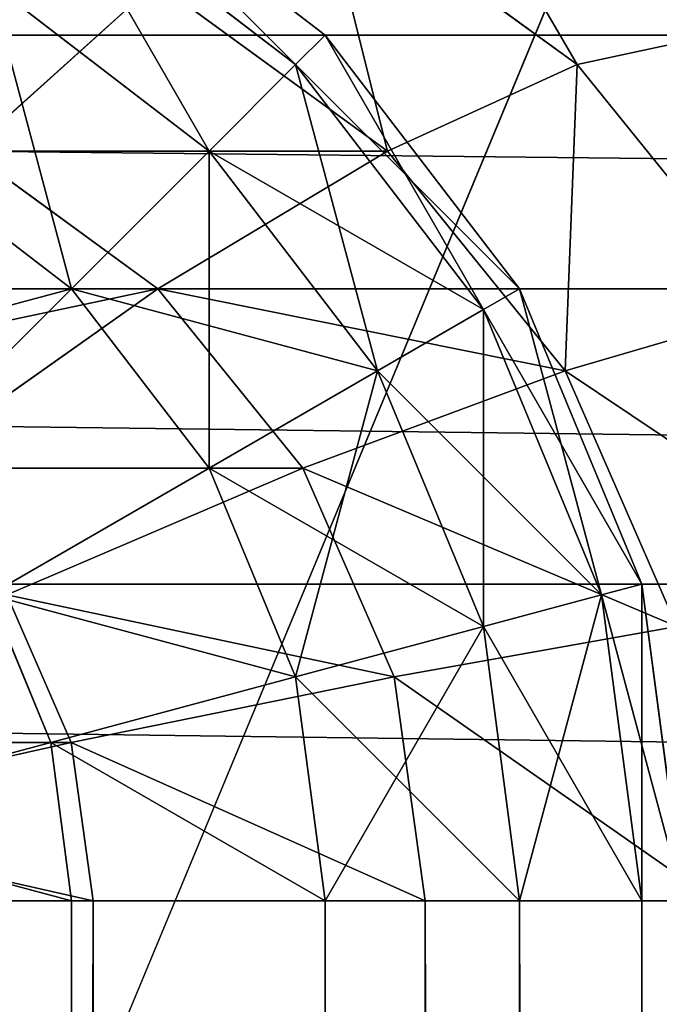
# Model space of a CAD drawing. Extents: x -8566 to -1066, y -5682 to 9159.
# Drawn here: x -3938 to -3935, y 2202 to 2206 of the extents above; entities that cross this region are included whole.
import ezdxf

# ---------------------------------------------------------------- set-up
doc = ezdxf.new("R2010")
doc.units = 0
doc.header["$LTSCALE"] = 25.4
doc.layers.get('0').update_dxf_attribs({"color": 13, "linetype": 'CONTINUOUS'})

# ---------------------------------------------------------------- blocks, each defined once
blk = doc.blocks.new('GROUP_49')
at = {"color": 0}
for p, q in [((39.4645, 599.877, 765), (39.4645, 503.2103, 475)), ((39.4645, 599.877, 765), (39.4645, 503.2103, 475)), ((40.5, 599.0394, 765), (40.5, 502.3728, 475)), ((40.5, 599.0394, 765), (40.5, 502.3728, 475)), ((41.7059, 598.5129, 765), (41.7059, 501.8463, 475)), ((41.7059, 598.5129, 765), (41.7059, 501.8463, 475)), ((43, 501.6667, 475), (43, 598.3333, 765)), ((43, 501.6667, 475), (43, 598.3333, 765)), ((39.5849, 549.5646, 473.7059), (40.5852, 550.3737, 473.7059)), ((39.5849, 549.5646, 473.7059), (40.5852, 550.3737, 473.7059)), ((40.5852, 550.3737, 473.7059), (40.8349, 549.5157, 472.5)), ((40.5852, 550.3737, 473.7059), (40.8349, 549.5157, 472.5)), ((39.4645, 550.123, 475), (39.5849, 549.5646, 473.7059)), ((39.4645, 550.123, 475), (39.5849, 549.5646, 473.7059)), ((43, 548.9445, 471.4645), (43, 550.1272, 472.5)), ((43, 548.9445, 471.4645), (43, 550.1272, 472.5)), ((40.8349, 549.5157, 472.5), (41.8793, 549.9717, 472.5)), ((40.8349, 549.5157, 472.5), (41.8793, 549.9717, 472.5)), ((41.8793, 549.9717, 472.5), (42.0849, 548.8175, 471.4645)), ((41.8793, 549.9717, 472.5), (42.0849, 548.8175, 471.4645)), ((38.8174, 548.5103, 473.7059), (39.5849, 549.5646, 473.7059)), ((38.8174, 548.5103, 473.7059), (39.5849, 549.5646, 473.7059)), ((39.5849, 549.5646, 473.7059), (39.9381, 548.7904, 472.5)), ((39.5849, 549.5646, 473.7059), (39.9381, 548.7904, 472.5)), ((39.9381, 548.7904, 472.5), (40.8349, 549.5157, 472.5)), ((39.9381, 548.7904, 472.5), (40.8349, 549.5157, 472.5)), ((40.8349, 549.5157, 472.5), (41.2322, 548.4452, 471.4645)), ((40.8349, 549.5157, 472.5), (41.2322, 548.4452, 471.4645)), ((42.0849, 548.8175, 471.4645), (43, 548.9445, 471.4645)), ((42.0849, 548.8175, 471.4645), (43, 548.9445, 471.4645)), ((43, 547.5881, 470.6699), (43, 548.9445, 471.4645)), ((43, 548.9445, 471.4645), (1357, 548.9445, 471.4645)), ((43, 548.9445, 471.4645), (1357, 548.9445, 471.4645)), ((43, 547.5881, 470.6699), (43, 548.9445, 471.4645)), ((39.25, 547.845, 472.5), (39.9381, 548.7904, 472.5)), ((39.25, 547.845, 472.5), (39.9381, 548.7904, 472.5)), ((39.9381, 548.7904, 472.5), (40.5, 547.8529, 471.4645)), ((39.9381, 548.7904, 472.5), (40.5, 547.8529, 471.4645)), ((41.2322, 548.4452, 471.4645), (42.0849, 548.8175, 471.4645)), ((41.2322, 548.4452, 471.4645), (42.0849, 548.8175, 471.4645)), ((42.0849, 548.8175, 471.4645), (42.353, 547.4983, 470.6699)), ((42.0849, 548.8175, 471.4645), (42.353, 547.4983, 470.6699)), ((40.5, 547.8529, 471.4645), (41.2322, 548.4452, 471.4645)), ((40.5, 547.8529, 471.4645), (41.2322, 548.4452, 471.4645)), ((41.2322, 548.4452, 471.4645), (41.75, 547.235, 470.6699)), ((41.2322, 548.4452, 471.4645), (41.75, 547.235, 470.6699)), ((39.25, 547.845, 472.5), (39.9381, 547.0811, 471.4645)), ((39.25, 547.845, 472.5), (39.9381, 547.0811, 471.4645)), ((39.9381, 547.0811, 471.4645), (40.5, 547.8529, 471.4645)), ((39.9381, 547.0811, 471.4645), (40.5, 547.8529, 471.4645)), ((40.5, 547.8529, 471.4645), (41.2322, 546.8162, 470.6699)), ((40.5, 547.8529, 471.4645), (41.2322, 546.8162, 470.6699)), ((42.353, 547.4983, 470.6699), (43, 547.5881, 470.6699)), ((42.353, 547.4983, 470.6699), (43, 547.5881, 470.6699)), ((43, 546.1504, 470.1704), (43, 547.5881, 470.6699)), ((43, 547.5881, 470.6699), (1357, 547.5881, 470.6699)), ((43, 547.5881, 470.6699), (1357, 547.5881, 470.6699)), ((43, 546.1504, 470.1704), (43, 547.5881, 470.6699)), ((41.75, 547.235, 470.6699), (42.353, 547.4983, 470.6699)), ((41.75, 547.235, 470.6699), (42.353, 547.4983, 470.6699)), ((42.353, 547.4983, 470.6699), (42.6651, 546.1039, 470.1704)), ((42.353, 547.4983, 470.6699), (42.6651, 546.1039, 470.1704))]:
    blk.add_line(p, q, dxfattribs=at)
mesh = blk.add_polyface(dxfattribs=at)
corners = [(38.6699, 645.6981, 765), (39.4645, 550.123, 475), (38.6699, 549.0314, 475), (39.4645, 646.7897, 765)]
mesh.append_faces([[corners[k] for k in face] for face in [(0, 1, 2), (1, 0, 3)]], dxfattribs={"vtx0": -1, "color": 0})
mesh = blk.add_polyface(dxfattribs=at)
corners = [(39.4645, 599.877, 765), (38.6699, 504.3019, 475), (39.4645, 503.2103, 475), (38.6699, 600.9686, 765)]
mesh.append_faces([[corners[k] for k in face] for face in [(0, 1, 2), (1, 0, 3)]], dxfattribs={"vtx0": -1, "color": 0})
mesh = blk.add_polyface(dxfattribs=at)
corners = [(40.5, 599.0394, 765), (39.4645, 503.2103, 475), (40.5, 502.3728, 475), (39.4645, 599.877, 765)]
mesh.append_faces([[corners[k] for k in face] for face in [(0, 1, 2), (1, 0, 3)]], dxfattribs={"vtx0": -1, "color": 0})
mesh = blk.add_polyface(dxfattribs=at)
corners = [(41.7059, 598.5129, 765), (40.5, 502.3728, 475), (41.7059, 501.8463, 475), (40.5, 599.0394, 765)]
mesh.append_faces([[corners[k] for k in face] for face in [(0, 1, 2), (1, 0, 3)]], dxfattribs={"vtx0": -1, "color": 0})
mesh = blk.add_polyface(dxfattribs=at)
corners = [(43, 598.3333, 765), (41.7059, 501.8463, 475), (43, 501.6667, 475), (41.7059, 598.5129, 765)]
mesh.append_faces([[corners[k] for k in face] for face in [(0, 1, 2), (1, 0, 3)]], dxfattribs={"vtx0": -1, "color": 0})
mesh = blk.add_polyface(dxfattribs=at)
corners = [(1357, 598.3333, 765), (43, 501.6667, 475), (1357, 501.6667, 475), (43, 598.3333, 765)]
mesh.append_faces([[corners[k] for k in face] for face in [(0, 1, 2), (1, 0, 3)]], dxfattribs={"vtx0": -1, "color": 0})
mesh = blk.add_polyface(dxfattribs=at)
corners = [(39.4645, 550.123, 475), (40.5852, 550.3737, 473.7059), (39.5849, 549.5646, 473.7059), (40.5, 550.9606, 475)]
mesh.append_faces([[corners[k] for k in face] for face in [(0, 1, 2), (1, 0, 3)]], dxfattribs={"vtx0": -1, "color": 0})
mesh = blk.add_polyface(dxfattribs=at)
corners = [(40.8349, 549.5157, 472.5), (41.75, 550.8822, 473.7059), (41.8793, 549.9717, 472.5), (40.5852, 550.3737, 473.7059)]
mesh.append_faces([[corners[k] for k in face] for face in [(0, 1, 2), (1, 0, 3)]], dxfattribs={"vtx0": -1, "color": 0})
mesh = blk.add_polyface(dxfattribs=at)
corners = [(39.5849, 549.5646, 473.7059), (40.8349, 549.5157, 472.5), (39.9381, 548.7904, 472.5), (40.5852, 550.3737, 473.7059)]
mesh.append_faces([[corners[k] for k in face] for face in [(0, 1, 2), (1, 0, 3)]], dxfattribs={"vtx0": -1, "color": 0})
mesh = blk.add_polyface(dxfattribs=at)
corners = [(38.6699, 549.0314, 475), (39.5849, 549.5646, 473.7059), (38.8174, 548.5103, 473.7059), (39.4645, 550.123, 475)]
mesh.append_faces([[corners[k] for k in face] for face in [(0, 1, 2), (1, 0, 3)]], dxfattribs={"vtx0": -1, "color": 0})
mesh = blk.add_polyface(dxfattribs=at)
corners = [(43, 550.1272, 472.5), (42.0849, 548.8175, 471.4645), (41.8793, 549.9717, 472.5), (43, 548.9445, 471.4645)]
mesh.append_faces([[corners[k] for k in face] for face in [(0, 1, 2), (1, 0, 3)]], dxfattribs={"vtx0": -1, "color": 0})
mesh = blk.add_polyface(dxfattribs=at)
corners = [(1357, 550.1272, 472.5), (43, 548.9445, 471.4645), (43, 550.1272, 472.5), (1357, 548.9445, 471.4645)]
mesh.append_faces([[corners[k] for k in face] for face in [(0, 1, 2), (1, 0, 3)]], dxfattribs={"vtx0": -1, "color": 0})
mesh = blk.add_polyface(dxfattribs=at)
corners = [(41.8793, 549.9717, 472.5), (41.2322, 548.4452, 471.4645), (40.8349, 549.5157, 472.5), (42.0849, 548.8175, 471.4645)]
mesh.append_faces([[corners[k] for k in face] for face in [(0, 1, 2), (1, 0, 3)]], dxfattribs={"vtx0": -1, "color": 0})
mesh = blk.add_polyface(dxfattribs=at)
corners = [(38.8174, 548.5103, 473.7059), (39.9381, 548.7904, 472.5), (39.25, 547.845, 472.5), (39.5849, 549.5646, 473.7059)]
mesh.append_faces([[corners[k] for k in face] for face in [(0, 1, 2), (1, 0, 3)]], dxfattribs={"vtx0": -1, "color": 0})
mesh = blk.add_polyface(dxfattribs=at)
corners = [(40.8349, 549.5157, 472.5), (40.5, 547.8529, 471.4645), (39.9381, 548.7904, 472.5), (41.2322, 548.4452, 471.4645)]
mesh.append_faces([[corners[k] for k in face] for face in [(0, 1, 2), (1, 0, 3)]], dxfattribs={"vtx0": -1, "color": 0})
mesh = blk.add_polyface(dxfattribs=at)
corners = [(42.353, 547.4983, 470.6699), (43, 548.9445, 471.4645), (42.0849, 548.8175, 471.4645), (43, 547.5881, 470.6699)]
mesh.append_faces([[corners[k] for k in face] for face in [(0, 1, 2), (1, 0, 3)]], dxfattribs={"vtx0": -1, "color": 0})
mesh = blk.add_polyface(dxfattribs=at)
corners = [(43, 547.5881, 470.6699), (1357, 548.9445, 471.4645), (43, 548.9445, 471.4645), (1357, 547.5881, 470.6699)]
mesh.append_faces([[corners[k] for k in face] for face in [(0, 1, 2), (1, 0, 3)]], dxfattribs={"vtx0": -1, "color": 0})
mesh = blk.add_polyface(dxfattribs=at)
corners = [(39.9381, 548.7904, 472.5), (39.9381, 547.0811, 471.4645), (39.25, 547.845, 472.5), (40.5, 547.8529, 471.4645)]
mesh.append_faces([[corners[k] for k in face] for face in [(0, 1, 2), (1, 0, 3)]], dxfattribs={"vtx0": -1, "color": 0})
mesh = blk.add_polyface(dxfattribs=at)
corners = [(41.75, 547.235, 470.6699), (42.0849, 548.8175, 471.4645), (41.2322, 548.4452, 471.4645), (42.353, 547.4983, 470.6699)]
mesh.append_faces([[corners[k] for k in face] for face in [(0, 1, 2), (1, 0, 3)]], dxfattribs={"vtx0": -1, "color": 0})
mesh = blk.add_polyface(dxfattribs=at)
corners = [(41.2322, 546.8162, 470.6699), (41.2322, 548.4452, 471.4645), (40.5, 547.8529, 471.4645), (41.75, 547.235, 470.6699)]
mesh.append_faces([[corners[k] for k in face] for face in [(0, 1, 2), (1, 0, 3)]], dxfattribs={"vtx0": -1, "color": 0})
mesh = blk.add_polyface(dxfattribs=at)
corners = [(38.8174, 546.7442, 472.5), (39.9381, 547.0811, 471.4645), (39.5849, 546.1823, 471.4645), (39.25, 547.845, 472.5)]
mesh.append_faces([[corners[k] for k in face] for face in [(0, 1, 2), (1, 0, 3)]], dxfattribs={"vtx0": -1, "color": 0})
mesh = blk.add_polyface(dxfattribs=at)
corners = [(40.8349, 546.2704, 470.6699), (40.5, 547.8529, 471.4645), (39.9381, 547.0811, 471.4645), (41.2322, 546.8162, 470.6699)]
mesh.append_faces([[corners[k] for k in face] for face in [(0, 1, 2), (1, 0, 3)]], dxfattribs={"vtx0": -1, "color": 0})
mesh = blk.add_polyface(dxfattribs=at)
corners = [(42.6651, 546.1039, 470.1704), (43, 547.5881, 470.6699), (42.353, 547.4983, 470.6699), (43, 546.1504, 470.1704)]
mesh.append_faces([[corners[k] for k in face] for face in [(0, 1, 2), (1, 0, 3)]], dxfattribs={"vtx0": -1, "color": 0})
mesh = blk.add_polyface(dxfattribs=at)
corners = [(1357, 546.1504, 470.1704), (43, 547.5881, 470.6699), (43, 546.1504, 470.1704), (1357, 547.5881, 470.6699)]
mesh.append_faces([[corners[k] for k in face] for face in [(0, 1, 2), (1, 0, 3)]], dxfattribs={"vtx0": -1, "color": 0})
mesh = blk.add_polyface(dxfattribs=at)
corners = [(42.353, 545.9677, 470.1704), (42.353, 547.4983, 470.6699), (41.75, 547.235, 470.6699), (42.6651, 546.1039, 470.1704)]
mesh.append_faces([[corners[k] for k in face] for face in [(0, 1, 2), (1, 0, 3)]], dxfattribs={"vtx0": -1, "color": 0})
blk = doc.blocks.new('GROUP_52')
at = {"color": 0}
for p, q in [((43, 550, 465), (41.7059, 549.8296, 465)), ((41.7059, 549.8296, 425), (43, 550, 425)), ((43, 550, 465), (41.7059, 549.8296, 465)), ((41.7059, 549.8296, 425), (43, 550, 425)), ((43, 549.8296, 423.7059), (43, 550, 425)), ((43, 549.8296, 466.2941), (43, 550, 465)), ((43, 549.8296, 466.2941), (43, 550, 465)), ((43, 549.8296, 423.7059), (43, 550, 425)), ((41.7059, 549.8296, 465), (40.5, 549.3301, 465)), ((41.7059, 549.8296, 465), (40.5, 549.3301, 465)), ((40.5, 549.3301, 425), (41.7059, 549.8296, 425)), ((40.5, 549.3301, 425), (41.7059, 549.8296, 425)), ((41.7059, 549.8296, 465), (41.75, 549.6651, 466.2941)), ((41.7059, 549.8296, 425), (41.7059, 549.8296, 465)), ((41.7059, 549.8296, 425), (41.7059, 549.8296, 465)), ((41.7059, 549.8296, 465), (41.75, 549.6651, 466.2941)), ((41.7059, 549.8296, 425), (41.75, 549.6651, 423.7059)), ((41.7059, 549.8296, 425), (41.75, 549.6651, 423.7059)), ((41.75, 549.6651, 466.2941), (43, 549.8296, 466.2941)), ((41.75, 549.6651, 466.2941), (43, 549.8296, 466.2941)), ((41.75, 549.6651, 423.7059), (43, 549.8296, 423.7059)), ((41.75, 549.6651, 423.7059), (43, 549.8296, 423.7059)), ((43, 549.8296, 423.7059), (1357, 549.8296, 423.7059)), ((43, 549.3301, 422.5), (43, 549.8296, 423.7059)), ((43, 549.8296, 423.7059), (1357, 549.8296, 423.7059)), ((43, 549.8296, 466.2941), (1357, 549.8296, 466.2941)), ((43, 549.8296, 466.2941), (1357, 549.8296, 466.2941)), ((43, 549.3301, 467.5), (43, 549.8296, 466.2941)), ((43, 549.3301, 467.5), (43, 549.8296, 466.2941)), ((43, 549.3301, 422.5), (43, 549.8296, 423.7059)), ((40.5852, 549.1826, 466.2941), (41.75, 549.6651, 466.2941)), ((40.5852, 549.1826, 466.2941), (41.75, 549.6651, 466.2941)), ((40.5852, 549.1826, 423.7059), (41.75, 549.6651, 423.7059)), ((40.5852, 549.1826, 423.7059), (41.75, 549.6651, 423.7059)), ((41.75, 549.6651, 466.2941), (41.8793, 549.1826, 467.5)), ((41.75, 549.6651, 466.2941), (41.8793, 549.1826, 467.5)), ((41.75, 549.6651, 423.7059), (41.8793, 549.1826, 422.5)), ((41.75, 549.6651, 423.7059), (41.8793, 549.1826, 422.5)), ((40.5, 549.3301, 465), (39.4645, 548.5355, 465)), ((40.5, 549.3301, 465), (39.4645, 548.5355, 465)), ((39.4645, 548.5355, 425), (40.5, 549.3301, 425)), ((39.4645, 548.5355, 425), (40.5, 549.3301, 425)), ((40.5, 549.3301, 465), (40.5852, 549.1826, 466.2941)), ((40.5, 549.3301, 465), (40.5852, 549.1826, 466.2941)), ((40.5, 549.3301, 425), (40.5, 549.3301, 465)), ((40.5, 549.3301, 425), (40.5, 549.3301, 465)), ((40.5, 549.3301, 425), (40.5852, 549.1826, 423.7059)), ((40.5, 549.3301, 425), (40.5852, 549.1826, 423.7059)), ((41.8793, 549.1826, 467.5), (43, 549.3301, 467.5)), ((41.8793, 549.1826, 467.5), (43, 549.3301, 467.5)), ((41.8793, 549.1826, 422.5), (43, 549.3301, 422.5)), ((41.8793, 549.1826, 422.5), (43, 549.3301, 422.5)), ((43, 548.5355, 468.5355), (43, 549.3301, 467.5)), ((43, 549.3301, 422.5), (1357, 549.3301, 422.5)), ((43, 548.5355, 421.4645), (43, 549.3301, 422.5)), ((43, 549.3301, 422.5), (1357, 549.3301, 422.5)), ((43, 549.3301, 467.5), (1357, 549.3301, 467.5)), ((43, 549.3301, 467.5), (1357, 549.3301, 467.5)), ((43, 548.5355, 468.5355), (43, 549.3301, 467.5)), ((43, 548.5355, 421.4645), (43, 549.3301, 422.5)), ((39.5849, 548.4151, 466.2941), (40.5852, 549.1826, 466.2941)), ((39.5849, 548.4151, 466.2941), (40.5852, 549.1826, 466.2941)), ((39.5849, 548.4151, 423.7059), (40.5852, 549.1826, 423.7059)), ((39.5849, 548.4151, 423.7059), (40.5852, 549.1826, 423.7059)), ((40.5852, 549.1826, 466.2941), (40.8349, 548.75, 467.5)), ((40.5852, 549.1826, 466.2941), (40.8349, 548.75, 467.5)), ((40.5852, 549.1826, 423.7059), (40.8349, 548.75, 422.5)), ((40.5852, 549.1826, 423.7059), (40.8349, 548.75, 422.5)), ((40.8349, 548.75, 467.5), (41.8793, 549.1826, 467.5)), ((40.8349, 548.75, 467.5), (41.8793, 549.1826, 467.5)), ((40.8349, 548.75, 422.5), (41.8793, 549.1826, 422.5)), ((40.8349, 548.75, 422.5), (41.8793, 549.1826, 422.5)), ((41.8793, 549.1826, 467.5), (42.0849, 548.4151, 468.5355)), ((41.8793, 549.1826, 467.5), (42.0849, 548.4151, 468.5355)), ((41.8793, 549.1826, 422.5), (42.0849, 548.4151, 421.4645)), ((41.8793, 549.1826, 422.5), (42.0849, 548.4151, 421.4645)), ((39.9381, 548.0619, 467.5), (40.8349, 548.75, 467.5)), ((39.9381, 548.0619, 467.5), (40.8349, 548.75, 467.5)), ((39.9381, 548.0619, 422.5), (40.8349, 548.75, 422.5)), ((39.9381, 548.0619, 422.5), (40.8349, 548.75, 422.5)), ((40.8349, 548.75, 467.5), (41.2322, 548.0619, 468.5355)), ((40.8349, 548.75, 467.5), (41.2322, 548.0619, 468.5355)), ((40.8349, 548.75, 422.5), (41.2322, 548.0619, 421.4645)), ((40.8349, 548.75, 422.5), (41.2322, 548.0619, 421.4645)), ((39.4645, 548.5355, 465), (38.6699, 547.5, 465)), ((39.4645, 548.5355, 465), (38.6699, 547.5, 465)), ((38.6699, 547.5, 425), (39.4645, 548.5355, 425)), ((38.6699, 547.5, 425), (39.4645, 548.5355, 425)), ((39.4645, 548.5355, 465), (39.5849, 548.4151, 466.2941)), ((39.4645, 548.5355, 465), (39.5849, 548.4151, 466.2941)), ((39.4645, 548.5355, 425), (39.4645, 548.5355, 465)), ((39.4645, 548.5355, 425), (39.4645, 548.5355, 465)), ((39.4645, 548.5355, 425), (39.5849, 548.4151, 423.7059)), ((39.4645, 548.5355, 425), (39.5849, 548.4151, 423.7059)), ((42.0849, 548.4151, 468.5355), (43, 548.5355, 468.5355)), ((42.0849, 548.4151, 468.5355), (43, 548.5355, 468.5355)), ((42.0849, 548.4151, 421.4645), (43, 548.5355, 421.4645)), ((42.0849, 548.4151, 421.4645), (43, 548.5355, 421.4645)), ((43, 547.5, 469.3301), (43, 548.5355, 468.5355)), ((43, 548.5355, 421.4645), (1357, 548.5355, 421.4645)), ((43, 547.5, 420.6699), (43, 548.5355, 421.4645)), ((43, 548.5355, 421.4645), (1357, 548.5355, 421.4645)), ((43, 548.5355, 468.5355), (1357, 548.5355, 468.5355)), ((43, 548.5355, 468.5355), (1357, 548.5355, 468.5355)), ((43, 547.5, 469.3301), (43, 548.5355, 468.5355)), ((43, 547.5, 420.6699), (43, 548.5355, 421.4645)), ((38.8174, 547.4148, 466.2941), (39.5849, 548.4151, 466.2941)), ((38.8174, 547.4148, 466.2941), (39.5849, 548.4151, 466.2941)), ((38.8174, 547.4148, 423.7059), (39.5849, 548.4151, 423.7059)), ((38.8174, 547.4148, 423.7059), (39.5849, 548.4151, 423.7059)), ((39.5849, 548.4151, 466.2941), (39.9381, 548.0619, 467.5)), ((39.5849, 548.4151, 466.2941), (39.9381, 548.0619, 467.5)), ((39.5849, 548.4151, 423.7059), (39.9381, 548.0619, 422.5)), ((39.5849, 548.4151, 423.7059), (39.9381, 548.0619, 422.5)), ((41.2322, 548.0619, 468.5355), (42.0849, 548.4151, 468.5355)), ((41.2322, 548.0619, 468.5355), (42.0849, 548.4151, 468.5355)), ((41.2322, 548.0619, 421.4645), (42.0849, 548.4151, 421.4645)), ((41.2322, 548.0619, 421.4645), (42.0849, 548.4151, 421.4645)), ((42.0849, 548.4151, 468.5355), (42.353, 547.4148, 469.3301)), ((42.0849, 548.4151, 468.5355), (42.353, 547.4148, 469.3301)), ((42.0849, 548.4151, 421.4645), (42.353, 547.4148, 420.6699)), ((42.0849, 548.4151, 421.4645), (42.353, 547.4148, 420.6699)), ((39.25, 547.1651, 467.5), (39.9381, 548.0619, 467.5)), ((39.25, 547.1651, 467.5), (39.9381, 548.0619, 467.5)), ((39.25, 547.1651, 422.5), (39.9381, 548.0619, 422.5)), ((39.25, 547.1651, 422.5), (39.9381, 548.0619, 422.5)), ((39.9381, 548.0619, 467.5), (40.5, 547.5, 468.5355)), ((39.9381, 548.0619, 467.5), (40.5, 547.5, 468.5355)), ((39.9381, 548.0619, 422.5), (40.5, 547.5, 421.4645)), ((39.9381, 548.0619, 422.5), (40.5, 547.5, 421.4645)), ((40.5, 547.5, 468.5355), (41.2322, 548.0619, 468.5355)), ((40.5, 547.5, 468.5355), (41.2322, 548.0619, 468.5355)), ((40.5, 547.5, 421.4645), (41.2322, 548.0619, 421.4645)), ((40.5, 547.5, 421.4645), (41.2322, 548.0619, 421.4645)), ((41.2322, 548.0619, 468.5355), (41.75, 547.1651, 469.3301)), ((41.2322, 548.0619, 468.5355), (41.75, 547.1651, 469.3301)), ((41.2322, 548.0619, 421.4645), (41.75, 547.1651, 420.6699)), ((41.2322, 548.0619, 421.4645), (41.75, 547.1651, 420.6699)), ((39.9381, 546.7678, 468.5355), (40.5, 547.5, 468.5355)), ((39.9381, 546.7678, 468.5355), (40.5, 547.5, 468.5355)), ((39.9381, 546.7678, 421.4645), (40.5, 547.5, 421.4645)), ((39.9381, 546.7678, 421.4645), (40.5, 547.5, 421.4645)), ((40.5, 547.5, 468.5355), (41.2322, 546.7678, 469.3301)), ((40.5, 547.5, 468.5355), (41.2322, 546.7678, 469.3301)), ((40.5, 547.5, 421.4645), (41.2322, 546.7678, 420.6699)), ((40.5, 547.5, 421.4645), (41.2322, 546.7678, 420.6699)), ((42.353, 547.4148, 469.3301), (43, 547.5, 469.3301)), ((42.353, 547.4148, 469.3301), (43, 547.5, 469.3301)), ((42.353, 547.4148, 420.6699), (43, 547.5, 420.6699)), ((42.353, 547.4148, 420.6699), (43, 547.5, 420.6699)), ((43, 546.2941, 469.8296), (43, 547.5, 469.3301)), ((43, 547.5, 420.6699), (1357, 547.5, 420.6699)), ((43, 546.2941, 420.1704), (43, 547.5, 420.6699)), ((43, 547.5, 420.6699), (1357, 547.5, 420.6699)), ((43, 547.5, 469.3301), (1357, 547.5, 469.3301)), ((43, 547.5, 469.3301), (1357, 547.5, 469.3301)), ((43, 546.2941, 469.8296), (43, 547.5, 469.3301)), ((43, 546.2941, 420.1704), (43, 547.5, 420.6699)), ((41.75, 547.1651, 469.3301), (42.353, 547.4148, 469.3301)), ((41.75, 547.1651, 469.3301), (42.353, 547.4148, 469.3301)), ((41.75, 547.1651, 420.6699), (42.353, 547.4148, 420.6699)), ((41.75, 547.1651, 420.6699), (42.353, 547.4148, 420.6699)), ((42.353, 547.4148, 469.3301), (42.6651, 546.25, 469.8296)), ((42.353, 547.4148, 469.3301), (42.6651, 546.25, 469.8296)), ((42.353, 547.4148, 420.6699), (42.6651, 546.25, 420.1704)), ((42.353, 547.4148, 420.6699), (42.6651, 546.25, 420.1704))]:
    blk.add_line(p, q, dxfattribs=at)
blk.add_blockref('GROUP_49', (0, 0), dxfattribs=at)
mesh = blk.add_polyface(dxfattribs=at)
corners = [(41.7059, 549.8296, 465), (43, 550, 425), (41.7059, 549.8296, 425), (43, 550, 465)]
mesh.append_faces([[corners[k] for k in face] for face in [(0, 1, 2), (1, 0, 3)]], dxfattribs={"vtx0": -1, "color": 0})
mesh = blk.add_polyface(dxfattribs=at)
corners = [(41.75, 549.6651, 466.2941), (43, 550, 465), (41.7059, 549.8296, 465), (43, 549.8296, 466.2941)]
mesh.append_faces([[corners[k] for k in face] for face in [(0, 1, 2), (1, 0, 3)]], dxfattribs={"vtx0": -1, "color": 0})
mesh = blk.add_polyface(dxfattribs=at)
corners = [(41.7059, 549.8296, 425), (43, 549.8296, 423.7059), (41.75, 549.6651, 423.7059), (43, 550, 425)]
mesh.append_faces([[corners[k] for k in face] for face in [(0, 1, 2), (1, 0, 3)]], dxfattribs={"vtx0": -1, "color": 0})
mesh = blk.add_polyface(dxfattribs=at)
corners = [(43, 550, 425), (1357, 549.8296, 423.7059), (43, 549.8296, 423.7059), (1357, 550, 425)]
mesh.append_faces([[corners[k] for k in face] for face in [(0, 1, 2), (1, 0, 3)]], dxfattribs={"vtx0": -1, "color": 0})
mesh = blk.add_polyface(dxfattribs=at)
corners = [(43, 549.8296, 466.2941), (1357, 550, 465), (43, 550, 465), (1357, 549.8296, 466.2941)]
mesh.append_faces([[corners[k] for k in face] for face in [(0, 1, 2), (1, 0, 3)]], dxfattribs={"vtx0": -1, "color": 0})
mesh = blk.add_polyface(dxfattribs=at)
corners = [(40.5852, 549.1826, 466.2941), (41.7059, 549.8296, 465), (40.5, 549.3301, 465), (41.75, 549.6651, 466.2941)]
mesh.append_faces([[corners[k] for k in face] for face in [(0, 1, 2), (1, 0, 3)]], dxfattribs={"vtx0": -1, "color": 0})
mesh = blk.add_polyface(dxfattribs=at)
corners = [(40.5, 549.3301, 465), (41.7059, 549.8296, 425), (40.5, 549.3301, 425), (41.7059, 549.8296, 465)]
mesh.append_faces([[corners[k] for k in face] for face in [(0, 1, 2), (1, 0, 3)]], dxfattribs={"vtx0": -1, "color": 0})
mesh = blk.add_polyface(dxfattribs=at)
corners = [(40.5, 549.3301, 425), (41.75, 549.6651, 423.7059), (40.5852, 549.1826, 423.7059), (41.7059, 549.8296, 425)]
mesh.append_faces([[corners[k] for k in face] for face in [(0, 1, 2), (1, 0, 3)]], dxfattribs={"vtx0": -1, "color": 0})
mesh = blk.add_polyface(dxfattribs=at)
corners = [(41.8793, 549.1826, 467.5), (43, 549.8296, 466.2941), (41.75, 549.6651, 466.2941), (43, 549.3301, 467.5)]
mesh.append_faces([[corners[k] for k in face] for face in [(0, 1, 2), (1, 0, 3)]], dxfattribs={"vtx0": -1, "color": 0})
mesh = blk.add_polyface(dxfattribs=at)
corners = [(41.75, 549.6651, 423.7059), (43, 549.3301, 422.5), (41.8793, 549.1826, 422.5), (43, 549.8296, 423.7059)]
mesh.append_faces([[corners[k] for k in face] for face in [(0, 1, 2), (1, 0, 3)]], dxfattribs={"vtx0": -1, "color": 0})
mesh = blk.add_polyface(dxfattribs=at)
corners = [(43, 549.8296, 423.7059), (1357, 549.3301, 422.5), (43, 549.3301, 422.5), (1357, 549.8296, 423.7059)]
mesh.append_faces([[corners[k] for k in face] for face in [(0, 1, 2), (1, 0, 3)]], dxfattribs={"vtx0": -1, "color": 0})
mesh = blk.add_polyface(dxfattribs=at)
corners = [(43, 549.3301, 467.5), (1357, 549.8296, 466.2941), (43, 549.8296, 466.2941), (1357, 549.3301, 467.5)]
mesh.append_faces([[corners[k] for k in face] for face in [(0, 1, 2), (1, 0, 3)]], dxfattribs={"vtx0": -1, "color": 0})
mesh = blk.add_polyface(dxfattribs=at)
corners = [(40.8349, 548.75, 467.5), (41.75, 549.6651, 466.2941), (40.5852, 549.1826, 466.2941), (41.8793, 549.1826, 467.5)]
mesh.append_faces([[corners[k] for k in face] for face in [(0, 1, 2), (1, 0, 3)]], dxfattribs={"vtx0": -1, "color": 0})
mesh = blk.add_polyface(dxfattribs=at)
corners = [(40.5852, 549.1826, 423.7059), (41.8793, 549.1826, 422.5), (40.8349, 548.75, 422.5), (41.75, 549.6651, 423.7059)]
mesh.append_faces([[corners[k] for k in face] for face in [(0, 1, 2), (1, 0, 3)]], dxfattribs={"vtx0": -1, "color": 0})
mesh = blk.add_polyface(dxfattribs=at)
corners = [(39.5849, 548.4151, 466.2941), (40.5, 549.3301, 465), (39.4645, 548.5355, 465), (40.5852, 549.1826, 466.2941)]
mesh.append_faces([[corners[k] for k in face] for face in [(0, 1, 2), (1, 0, 3)]], dxfattribs={"vtx0": -1, "color": 0})
mesh = blk.add_polyface(dxfattribs=at)
corners = [(39.4645, 548.5355, 465), (40.5, 549.3301, 425), (39.4645, 548.5355, 425), (40.5, 549.3301, 465)]
mesh.append_faces([[corners[k] for k in face] for face in [(0, 1, 2), (1, 0, 3)]], dxfattribs={"vtx0": -1, "color": 0})
mesh = blk.add_polyface(dxfattribs=at)
corners = [(39.4645, 548.5355, 425), (40.5852, 549.1826, 423.7059), (39.5849, 548.4151, 423.7059), (40.5, 549.3301, 425)]
mesh.append_faces([[corners[k] for k in face] for face in [(0, 1, 2), (1, 0, 3)]], dxfattribs={"vtx0": -1, "color": 0})
mesh = blk.add_polyface(dxfattribs=at)
corners = [(42.0849, 548.4151, 468.5355), (43, 549.3301, 467.5), (41.8793, 549.1826, 467.5), (43, 548.5355, 468.5355)]
mesh.append_faces([[corners[k] for k in face] for face in [(0, 1, 2), (1, 0, 3)]], dxfattribs={"vtx0": -1, "color": 0})
mesh = blk.add_polyface(dxfattribs=at)
corners = [(41.8793, 549.1826, 422.5), (43, 548.5355, 421.4645), (42.0849, 548.4151, 421.4645), (43, 549.3301, 422.5)]
mesh.append_faces([[corners[k] for k in face] for face in [(0, 1, 2), (1, 0, 3)]], dxfattribs={"vtx0": -1, "color": 0})
mesh = blk.add_polyface(dxfattribs=at)
corners = [(43, 549.3301, 422.5), (1357, 548.5355, 421.4645), (43, 548.5355, 421.4645), (1357, 549.3301, 422.5)]
mesh.append_faces([[corners[k] for k in face] for face in [(0, 1, 2), (1, 0, 3)]], dxfattribs={"vtx0": -1, "color": 0})
mesh = blk.add_polyface(dxfattribs=at)
corners = [(43, 548.5355, 468.5355), (1357, 549.3301, 467.5), (43, 549.3301, 467.5), (1357, 548.5355, 468.5355)]
mesh.append_faces([[corners[k] for k in face] for face in [(0, 1, 2), (1, 0, 3)]], dxfattribs={"vtx0": -1, "color": 0})
mesh = blk.add_polyface(dxfattribs=at)
corners = [(39.9381, 548.0619, 467.5), (40.5852, 549.1826, 466.2941), (39.5849, 548.4151, 466.2941), (40.8349, 548.75, 467.5)]
mesh.append_faces([[corners[k] for k in face] for face in [(0, 1, 2), (1, 0, 3)]], dxfattribs={"vtx0": -1, "color": 0})
mesh = blk.add_polyface(dxfattribs=at)
corners = [(39.5849, 548.4151, 423.7059), (40.8349, 548.75, 422.5), (39.9381, 548.0619, 422.5), (40.5852, 549.1826, 423.7059)]
mesh.append_faces([[corners[k] for k in face] for face in [(0, 1, 2), (1, 0, 3)]], dxfattribs={"vtx0": -1, "color": 0})
mesh = blk.add_polyface(dxfattribs=at)
corners = [(41.2322, 548.0619, 468.5355), (41.8793, 549.1826, 467.5), (40.8349, 548.75, 467.5), (42.0849, 548.4151, 468.5355)]
mesh.append_faces([[corners[k] for k in face] for face in [(0, 1, 2), (1, 0, 3)]], dxfattribs={"vtx0": -1, "color": 0})
mesh = blk.add_polyface(dxfattribs=at)
corners = [(40.8349, 548.75, 422.5), (42.0849, 548.4151, 421.4645), (41.2322, 548.0619, 421.4645), (41.8793, 549.1826, 422.5)]
mesh.append_faces([[corners[k] for k in face] for face in [(0, 1, 2), (1, 0, 3)]], dxfattribs={"vtx0": -1, "color": 0})
mesh = blk.add_polyface(dxfattribs=at)
corners = [(40.5, 547.5, 468.5355), (40.8349, 548.75, 467.5), (39.9381, 548.0619, 467.5), (41.2322, 548.0619, 468.5355)]
mesh.append_faces([[corners[k] for k in face] for face in [(0, 1, 2), (1, 0, 3)]], dxfattribs={"vtx0": -1, "color": 0})
mesh = blk.add_polyface(dxfattribs=at)
corners = [(39.9381, 548.0619, 422.5), (41.2322, 548.0619, 421.4645), (40.5, 547.5, 421.4645), (40.8349, 548.75, 422.5)]
mesh.append_faces([[corners[k] for k in face] for face in [(0, 1, 2), (1, 0, 3)]], dxfattribs={"vtx0": -1, "color": 0})
mesh = blk.add_polyface(dxfattribs=at)
corners = [(39.5849, 548.4151, 466.2941), (38.6699, 547.5, 465), (38.8174, 547.4148, 466.2941), (39.4645, 548.5355, 465)]
mesh.append_faces([[corners[k] for k in face] for face in [(0, 1, 2), (1, 0, 3)]], dxfattribs={"vtx0": -1, "color": 0})
mesh = blk.add_polyface(dxfattribs=at)
corners = [(39.4645, 548.5355, 465), (38.6699, 547.5, 425), (38.6699, 547.5, 465), (39.4645, 548.5355, 425)]
mesh.append_faces([[corners[k] for k in face] for face in [(0, 1, 2), (1, 0, 3)]], dxfattribs={"vtx0": -1, "color": 0})
mesh = blk.add_polyface(dxfattribs=at)
corners = [(38.6699, 547.5, 425), (39.5849, 548.4151, 423.7059), (38.8174, 547.4148, 423.7059), (39.4645, 548.5355, 425)]
mesh.append_faces([[corners[k] for k in face] for face in [(0, 1, 2), (1, 0, 3)]], dxfattribs={"vtx0": -1, "color": 0})
mesh = blk.add_polyface(dxfattribs=at)
corners = [(42.353, 547.4148, 469.3301), (43, 548.5355, 468.5355), (42.0849, 548.4151, 468.5355), (43, 547.5, 469.3301)]
mesh.append_faces([[corners[k] for k in face] for face in [(0, 1, 2), (1, 0, 3)]], dxfattribs={"vtx0": -1, "color": 0})
mesh = blk.add_polyface(dxfattribs=at)
corners = [(43, 548.5355, 421.4645), (42.353, 547.4148, 420.6699), (42.0849, 548.4151, 421.4645), (43, 547.5, 420.6699)]
mesh.append_faces([[corners[k] for k in face] for face in [(0, 1, 2), (1, 0, 3)]], dxfattribs={"vtx0": -1, "color": 0})
mesh = blk.add_polyface(dxfattribs=at)
corners = [(1357, 548.5355, 421.4645), (43, 547.5, 420.6699), (43, 548.5355, 421.4645), (1357, 547.5, 420.6699)]
mesh.append_faces([[corners[k] for k in face] for face in [(0, 1, 2), (1, 0, 3)]], dxfattribs={"vtx0": -1, "color": 0})
mesh = blk.add_polyface(dxfattribs=at)
corners = [(43, 547.5, 469.3301), (1357, 548.5355, 468.5355), (43, 548.5355, 468.5355), (1357, 547.5, 469.3301)]
mesh.append_faces([[corners[k] for k in face] for face in [(0, 1, 2), (1, 0, 3)]], dxfattribs={"vtx0": -1, "color": 0})
mesh = blk.add_polyface(dxfattribs=at)
corners = [(39.9381, 548.0619, 467.5), (38.8174, 547.4148, 466.2941), (39.25, 547.1651, 467.5), (39.5849, 548.4151, 466.2941)]
mesh.append_faces([[corners[k] for k in face] for face in [(0, 1, 2), (1, 0, 3)]], dxfattribs={"vtx0": -1, "color": 0})
mesh = blk.add_polyface(dxfattribs=at)
corners = [(38.8174, 547.4148, 423.7059), (39.9381, 548.0619, 422.5), (39.25, 547.1651, 422.5), (39.5849, 548.4151, 423.7059)]
mesh.append_faces([[corners[k] for k in face] for face in [(0, 1, 2), (1, 0, 3)]], dxfattribs={"vtx0": -1, "color": 0})
mesh = blk.add_polyface(dxfattribs=at)
corners = [(41.75, 547.1651, 469.3301), (42.0849, 548.4151, 468.5355), (41.2322, 548.0619, 468.5355), (42.353, 547.4148, 469.3301)]
mesh.append_faces([[corners[k] for k in face] for face in [(0, 1, 2), (1, 0, 3)]], dxfattribs={"vtx0": -1, "color": 0})
mesh = blk.add_polyface(dxfattribs=at)
corners = [(42.0849, 548.4151, 421.4645), (41.75, 547.1651, 420.6699), (41.2322, 548.0619, 421.4645), (42.353, 547.4148, 420.6699)]
mesh.append_faces([[corners[k] for k in face] for face in [(0, 1, 2), (1, 0, 3)]], dxfattribs={"vtx0": -1, "color": 0})
mesh = blk.add_polyface(dxfattribs=at)
corners = [(40.5, 547.5, 468.5355), (39.25, 547.1651, 467.5), (39.9381, 546.7678, 468.5355), (39.9381, 548.0619, 467.5)]
mesh.append_faces([[corners[k] for k in face] for face in [(0, 1, 2), (1, 0, 3)]], dxfattribs={"vtx0": -1, "color": 0})
mesh = blk.add_polyface(dxfattribs=at)
corners = [(39.25, 547.1651, 422.5), (40.5, 547.5, 421.4645), (39.9381, 546.7678, 421.4645), (39.9381, 548.0619, 422.5)]
mesh.append_faces([[corners[k] for k in face] for face in [(0, 1, 2), (1, 0, 3)]], dxfattribs={"vtx0": -1, "color": 0})
mesh = blk.add_polyface(dxfattribs=at)
corners = [(41.2322, 546.7678, 469.3301), (41.2322, 548.0619, 468.5355), (40.5, 547.5, 468.5355), (41.75, 547.1651, 469.3301)]
mesh.append_faces([[corners[k] for k in face] for face in [(0, 1, 2), (1, 0, 3)]], dxfattribs={"vtx0": -1, "color": 0})
mesh = blk.add_polyface(dxfattribs=at)
corners = [(41.2322, 548.0619, 421.4645), (41.2322, 546.7678, 420.6699), (40.5, 547.5, 421.4645), (41.75, 547.1651, 420.6699)]
mesh.append_faces([[corners[k] for k in face] for face in [(0, 1, 2), (1, 0, 3)]], dxfattribs={"vtx0": -1, "color": 0})
mesh = blk.add_polyface(dxfattribs=at)
corners = [(40.8349, 546.25, 469.3301), (40.5, 547.5, 468.5355), (39.9381, 546.7678, 468.5355), (41.2322, 546.7678, 469.3301)]
mesh.append_faces([[corners[k] for k in face] for face in [(0, 1, 2), (1, 0, 3)]], dxfattribs={"vtx0": -1, "color": 0})
mesh = blk.add_polyface(dxfattribs=at)
corners = [(40.5, 547.5, 421.4645), (40.8349, 546.25, 420.6699), (39.9381, 546.7678, 421.4645), (41.2322, 546.7678, 420.6699)]
mesh.append_faces([[corners[k] for k in face] for face in [(0, 1, 2), (1, 0, 3)]], dxfattribs={"vtx0": -1, "color": 0})
mesh = blk.add_polyface(dxfattribs=at)
corners = [(42.6651, 546.25, 469.8296), (43, 547.5, 469.3301), (42.353, 547.4148, 469.3301), (43, 546.2941, 469.8296)]
mesh.append_faces([[corners[k] for k in face] for face in [(0, 1, 2), (1, 0, 3)]], dxfattribs={"vtx0": -1, "color": 0})
mesh = blk.add_polyface(dxfattribs=at)
corners = [(43, 547.5, 420.6699), (42.6651, 546.25, 420.1704), (42.353, 547.4148, 420.6699), (43, 546.2941, 420.1704)]
mesh.append_faces([[corners[k] for k in face] for face in [(0, 1, 2), (1, 0, 3)]], dxfattribs={"vtx0": -1, "color": 0})
mesh = blk.add_polyface(dxfattribs=at)
corners = [(43, 547.5, 420.6699), (1357, 546.2941, 420.1704), (43, 546.2941, 420.1704), (1357, 547.5, 420.6699)]
mesh.append_faces([[corners[k] for k in face] for face in [(0, 1, 2), (1, 0, 3)]], dxfattribs={"vtx0": -1, "color": 0})
mesh = blk.add_polyface(dxfattribs=at)
corners = [(1357, 546.2941, 469.8296), (43, 547.5, 469.3301), (43, 546.2941, 469.8296), (1357, 547.5, 469.3301)]
mesh.append_faces([[corners[k] for k in face] for face in [(0, 1, 2), (1, 0, 3)]], dxfattribs={"vtx0": -1, "color": 0})
mesh = blk.add_polyface(dxfattribs=at)
corners = [(42.353, 546.1207, 469.8296), (42.353, 547.4148, 469.3301), (41.75, 547.1651, 469.3301), (42.6651, 546.25, 469.8296)]
mesh.append_faces([[corners[k] for k in face] for face in [(0, 1, 2), (1, 0, 3)]], dxfattribs={"vtx0": -1, "color": 0})
mesh = blk.add_polyface(dxfattribs=at)
corners = [(42.353, 547.4148, 420.6699), (42.353, 546.1207, 420.1704), (41.75, 547.1651, 420.6699), (42.6651, 546.25, 420.1704)]
mesh.append_faces([[corners[k] for k in face] for face in [(0, 1, 2), (1, 0, 3)]], dxfattribs={"vtx0": -1, "color": 0})
blk = doc.blocks.new('GROUP_57')
at = {"color": 0}
mesh = blk.add_polyface(dxfattribs=at)
corners = [(1362, 850, 400), (38, 1400, 400), (38, 850, 400), (1362, 1400, 400)]
mesh.append_faces([[corners[k] for k in face] for face in [(0, 1, 2), (1, 0, 3)]], dxfattribs={"vtx0": -1, "color": 0})
mesh = blk.add_polyface(dxfattribs=at)
corners = [(10, 1390, 20), (1390, 10, 20), (10, 10, 20), (1390, 1390, 20)]
mesh.append_faces([[corners[k] for k in face] for face in [(0, 1, 2), (1, 0, 3)]], dxfattribs={"vtx0": -1, "color": 0})
blk = doc.blocks.new('GROUP_62')
at = {"color": 252}
blk.add_blockref('GROUP_57', (0, 0), dxfattribs=at)
at = {"color": 0, "rotation": 179.9999999999999}
blk.add_blockref('GROUP_52', (1400, 1400, -20), dxfattribs=at)

msp = doc.modelspace()

# ---------------------------------------------------------------- block references
at = {"color": 30, "rotation": 89.99999999997496}
msp.add_blockref('GROUP_62', (-3085.3381, 845.6958), dxfattribs=at)

doc.saveas('drawing.dxf')
